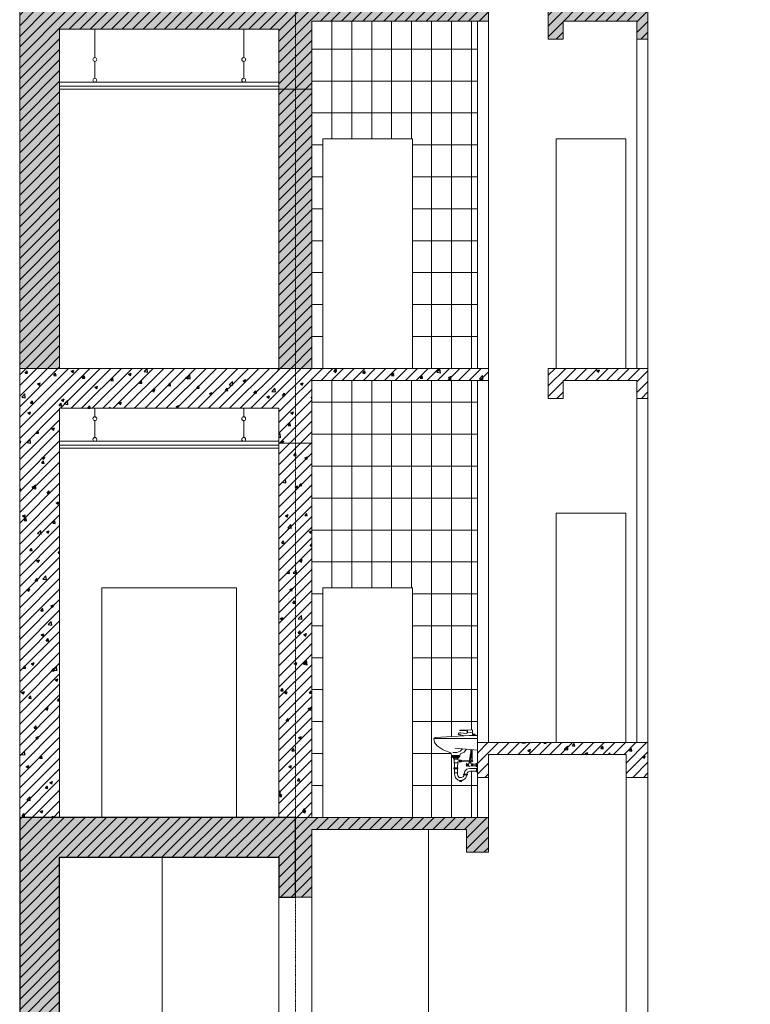
# Model space of a CAD drawing. Units: inches. Extents: x 37 to 331930, y 186 to 480167.
# Drawn here: x 309827 to 317154, y 14040 to 23908 of the extents above; entities that cross this region are included whole.
import ezdxf

# ---------------------------------------------------------------- set-up
doc = ezdxf.new("R2010")
doc.units = ezdxf.units.IN
doc.header["$MEASUREMENT"] = 0
doc.linetypes.add('CENTER', pattern=[2, 1.25, -0.25, 0.25, -0.25])
for name, color, linetype, lineweight in [('1', 54, 'Continuous', 5), ('HATCH', 165, 'Continuous', 5), ('THAY', 9, 'Continuous', 15), ('THAY2', 8, 'Continuous', 18), ('Truc', 57, 'CENTER', 5), ('tuong', 7, 'Continuous', 13), ('tuongchinh', 4, 'Continuous', 13)]:
    doc.layers.add(name, color=color, linetype=linetype, lineweight=lineweight)
pattern_1 = [(45, (70025.756, 474430.19), (-53.033009, 53.033009), [])]
pattern_2 = [(50, (70025.76, 474430.2), (286.90407, -25.10085), [30, -330]), (355, (70025.76, 474430.2), (-55.50053, 300.87685), [24, -264]), (100.4514, (70049.66, 474428.1), (231.40375, 275.77582), [25.49608, -280.45684]), (46.1842, (70025.76, 474510.2), (426.89642, -66.2076), [45, -495]), (96.6356, (70061.33, 474504.67), (373.86508, 389.64715), [38.2441, -420.6852]), (351.1842, (70025.76, 474510.2), (373.86478, 389.64744), [36, -396]), (21, (70065.76, 474490.2), (238.76282, -161.04756), [30, -330]), (326, (70065.76, 474490.2), (97.32613, 290.06002), [24, -264]), (71.4514, (70085.65, 474476.77), (336.08905, 129.0122), [25.49608, -280.45684]), (37.5, (70025.76, 474430.19), (4.863942, 133.157542), [0, -260.8, 0, -268, 0, -265]), (7.5, (70025.76, 474430.19), (105.227815, 157.764685), [0, -152.8, 0, -254.8, 0, -101]), (327.5, (69936.56, 474430.19), (213.528974, -9.021949), [0, -100, 0, -312, 0, -414]), (317.5, (69896.56, 474430.19), (233.27447, 40.04199), [0, -130, 0, -207.2, 0, -294])]

# ---------------------------------------------------------------- blocks, each defined once
blk = doc.blocks.new('LVABO2')
at = {"layer": '1'}
for p, q in [((-163.6, 302.6), (-163.6, 157.2)), ((-82.8, 302.6), (-163.6, 302.6)), ((261.6, 284.3), (-82.8, 302.6)), ((-163.6, 274.4), (273.4, 274.4)), ((265.8, 274.4), (261.6, 284.3)), ((-163.6, 157.2), (62.9, 174.9)), ((11.5, 101.6), (8.2, 114.9)), ((43.5, 133.6), (83.9, 133.6)), ((100.8, 122.7), (95.7, 101.6)), ((-152.6, 15.7), (-116, 15.7)), ((-152.6, 0.4), (-116, 0.4)), ((-109.3, 15.7), (-107.4, 15.7)), ((-109.3, 0.4), (-107.4, 0.4)), ((-79.5, 31.7), (-97.8, 31.7)), ((-97.8, 31.7), (-97.8, 26.2)), ((-79.5, 26.2), (-79.5, 31.7)), ((-69.9, 18.1), (-72.9, 18.1)), ((-69.9, -2.6), (-69.9, 18.1)), ((27.1, 56.6), (-0.7, 56.6)), ((-0.7, 40.6), (27.9, 40.6)), ((67.3, 29.7), (66.3, -20.8)), ((-153.5, -27.2), (-86.3, -27.2)), ((-153.5, -55.4), (-86.3, -55.4)), ((66.3, -29.4), (66.3, -82))]:
    blk.add_line(p, q, dxfattribs=at)
at = {"layer": '1', "color": 8}
for p, q in [((-140, 317.9), (-140.9, 313.7)), ((-140.9, 313.7), (-124.9, 311.2)), ((-115, 316.3), (-140, 317.9)), ((-124.9, 311.2), (-124.9, 302.6)), ((-115.8, 302.6), (-113.1, 360.9)), ((-62.5, 332.2), (-114.4, 331.6)), ((-113.1, 360.9), (9.8, 358.3)), ((-62.6, 333.5), (-64.3, 359.9)), ((-62.4, 338.5), (-62.6, 333.5)), ((-52, 325), (2.3, 329.9)), ((9, 352.4), (-49.1, 351.5)), ((28.4, 317.9), (-35.6, 299.4)), ((2.3, 329.9), (16.9, 331.1)), ((7.3, 307), (3.5, 310.7)), ((25, 312.9), (7.3, 307)), ((24.6, 316.8), (25, 312.9)), ((26.2, 322.2), (28.4, 317.9)), ((-110.5, 50.3), (-110.5, 161.4)), ((-106.4, 161.6), (-106.4, 50.3)), ((-103.6, 123.2), (-103.6, 161.9)), ((-92.1, 52.1), (-103.5, 122.2)), ((-95.9, 123.8), (-95.9, 162.5)), ((-84.4, 52.8), (-95.8, 122.8)), ((95.7, 101.6), (11.5, 101.6)), ((12.4, 99.9), (92.4, 99.9)), ((12.4, 91.5), (12.4, 99.9)), ((92.4, 99.9), (92.4, 91.5)), ((-152.6, 22.4), (-161.2, 22.4)), ((-161.2, 22.4), (-161.2, -6.9)), ((-152.6, -6.9), (-152.6, 22.4)), ((-92, 50.3), (-116, 50.3)), ((-116, 50.3), (-116, 45.5)), ((-116, 45.5), (-92, 45.5)), ((-116, 17.7), (-116, -1.6)), ((-109.3, 17.7), (-116, 17.7)), ((-110.5, 40.7), (-110.5, 45.5)), ((-106.4, 40.7), (-110.5, 40.7)), ((-109.3, -1.6), (-109.3, 17.7)), ((-104.4, 18.1), (-107.4, 18.1)), ((-107.4, 18.1), (-107.4, -1.8)), ((-106.4, 45.5), (-106.4, 40.7)), ((-102.6, 18.7), (-102.6, -2.6)), ((-79.5, 28.2), (-97.8, 28.2)), ((-94.9, 40.7), (-94.9, 34)), ((-81.4, 40.7), (-94.9, 40.7)), ((-94.9, 34), (-81.4, 34)), ((-92, 40.7), (-92, 51.1)), ((-84.3, 40.7), (-84.3, 51.7)), ((-7.4, 50.3), (-84.3, 50.3)), ((-84.3, 45.5), (-7.4, 45.5)), ((-81.4, 34), (-81.4, 40.7)), ((-74.7, -2.6), (-74.7, 18.7)), ((-65.1, 15.7), (-68, 15.7)), ((-68, 15.7), (-68, -0.6)), ((-65.1, -0.6), (-65.1, 15.7)), ((-65.1, 11.9), (-58.4, 11.9)), ((-65.1, 3.3), (-65.1, 11.9)), ((-58.4, 3.3), (-65.1, 3.3)), ((-55.4, 21.1), (-58.4, 21.1)), ((-58.4, 21.1), (-58.4, -5.2)), ((-58.4, 10.9), (-58.4, 4.3)), ((-7.4, 54.2), (-1.7, 54.2)), ((-7.4, 42.6), (-7.4, 54.2)), ((-1.7, 42.6), (-7.4, 42.6)), ((-1.7, 54.2), (-1.7, 42.6)), ((-0.7, 56.6), (-0.7, 40.6)), ((2.2, 56.6), (2.2, 40.6)), ((8.9, 56.6), (8.9, 40.6)), ((92.4, 91.5), (12.4, 91.5)), ((16.6, 56.6), (16.6, 40.6)), ((19.9, 89.8), (85.6, 89.8)), ((19.9, 84), (19.9, 89.8)), ((85.6, 84), (19.9, 84)), ((28.6, 83.3), (74.7, 83.3)), ((28.6, 69.2), (28.6, 83.3)), ((74.7, 69.2), (28.6, 69.2)), ((32.7, 84), (32.7, 83.3)), ((68.6, 29.7), (33.7, 29.7)), ((33.9, 66.6), (68.5, 66.6)), ((33.9, 65.1), (33.9, 66.6)), ((36.7, 69.2), (36.7, 66.6)), ((40.1, 69.2), (40.1, 83.3)), ((63.2, 69.2), (63.2, 83.3)), ((66.3, 69.2), (66.3, 66.6)), ((71.4, 84), (71.4, 83.3)), ((74.7, 83.3), (74.7, 69.2)), ((85.6, 89.8), (85.6, 84)), ((-161.2, -6.9), (-152.6, -6.9)), ((-153.5, -22.7), (-161.2, -22.7)), ((-161.2, -22.7), (-161.2, -60.1)), ((-161.2, -60.1), (-153.5, -60.1)), ((-153.5, -60.1), (-153.5, -22.7)), ((-116, -1.6), (-109.3, -1.6)), ((-68, -0.6), (-65.1, -0.6)), ((-64.1, -83.2), (-24.7, -83.2)), ((-64.1, -91.8), (-64.1, -83.2)), ((-24.7, -91.8), (-64.1, -91.8)), ((-58.4, -5.2), (-55.5, -5.2)), ((-58.2, -91.8), (-58.2, -92.7)), ((-30, -91.8), (-30, -94.8)), ((-30, -94.8), (-30, -92.7)), ((-24.7, -83.2), (-24.7, -91.8)), ((32, -20.8), (71.4, -20.8)), ((32, -29.4), (32, -20.8)), ((71.4, -29.4), (32, -29.4)), ((66.3, -71.7), (36.7, -71.7)), ((71.4, -20.8), (71.4, -29.4)), ((-5.5, -151.4), (11.8, -151.4)), ((-5.5, -156.2), (-5.5, -151.4)), ((11.8, -156.2), (-5.5, -156.2)), ((11.8, -151.4), (11.8, -156.2))]:
    blk.add_line(p, q, dxfattribs=at)
at = {"layer": '1', "color": 8, "linetype": 'Continuous'}
for points in [[(-62.6, 333.5, 0), (-61.1, 328.6, 0), (-57.1, 325.4, 0), (-52, 325, 0)], [(-49.1, 351.5, 0), (-58.3, 347.7, 0), (-62.4, 338.5, 0)], [(9, 352.4, 0), (10.8, 352.3, 0), (12.4, 353.2, 0), (13.2, 354.8, 0), (12.9, 356.7, 0), (11.6, 358, 0), (9.8, 358.3, 0)], [(26.2, 322.2, 0), (22.7, 327.8, 0), (16.9, 331.1, 0)], [(-103.6, 123.2, 0), (-103.5, 122.7, 0), (-103.5, 122.2, 0)], [(-95.9, 123.8, 0), (-95.8, 123.3, 0), (-95.8, 122.8, 0)], [(-15.4, 168.7, 0), (10.5, 145.3, 0), (43.5, 133.6, 0)], [(-92, 51.1, 0), (-92, 51.6, 0), (-92.1, 52.1, 0)], [(-84.3, 51.7, 0), (-84.4, 52.2, 0), (-84.4, 52.8, 0)], [(-54, 20, 0), (-54.6, 20.8, 0), (-55.4, 21.1, 0)], [(-54.1, -4.2, 0), (-52.1, 7.9, 0), (-54, 20, 0)], [(-55.5, -5.2, 0), (-54.6, -4.9, 0), (-54.1, -4.2, 0)]]:
    blk.add_polyline3d(points, dxfattribs=at)
at = {"layer": '1', "linetype": 'Continuous'}
for points in [[(114.3, 134.5, 0), (181.2, 159.3, 0), (239.7, 200.1, 0)], [(239.7, 200.1, 0), (265.7, 233.1, 0), (273.4, 274.4, 0)], [(-55.5, 165.6, 0), (-29.7, 136.8, 0), (4.8, 119.1, 0)], [(8.2, 114.9, 0), (7.2, 117.6, 0), (4.8, 119.1, 0)], [(114.3, 134.5, 0), (105.4, 130.9, 0), (100.8, 122.7, 0)], [(-104.4, 18.1, 0), (-99.6, 20.9, 0), (-97.8, 26.2, 0)], [(-79.5, 26.2, 0), (-77.7, 20.9, 0), (-72.9, 18.1, 0)], [(27.1, 56.6, 0), (32.1, 59.6, 0), (33.9, 65.1, 0)], [(34.9, -20.8, 0), (33.5, 36.2, 0), (27.9, 40.6, 0)], [(68.6, 29.7, 0), (70.6, 48.2, 0), (68.5, 66.6, 0)], [(-107.4, -1.8, 0), (-88.7, -4.4, 0), (-69.9, -2.6, 0)], [(-30, -83.5, 0), (-37.6, -55.4, 0), (-58.2, -34.8, 0), (-86.3, -27.2, 0)], [(-58.2, -83.5, 0), (-62, -69.5, 0), (-72.3, -59.2, 0), (-86.3, -55.4, 0)], [(-58.2, -92.7, 0), (-43.1, -128.2, 0), (-10.1, -148.1, 0), (28.4, -144.8, 0), (57.5, -119.6, 0), (66.3, -82, 0)], [(-30, -92.7, 0), (-20.1, -110.5, 0), (-1.8, -119.3, 0), (18.3, -116.1, 0), (32.9, -101.9, 0), (36.7, -82, 0)], [(36.3, -84.1, 0), (35.1, -29.4, 0)]]:
    blk.add_polyline3d(points, dxfattribs=at)

msp = doc.modelspace()

# ---------------------------------------------------------------- hatches: boundary and pattern name
at = {"layer": 'HATCH'}
h = msp.add_hatch(dxfattribs=at)
h.set_pattern_fill('LATSAN09B', color=256, scale=33.3333, style=0)
h.set_pattern_definition([(0, (312756.75, 20413.3), (0, 320), []), (90, (312756.75, 20413.29), (-200, 1e-14), [])])
h.paths.add_polyline_path([(314416.8, 23893.3), (312756.7, 23893.3), (312756.7, 23213.3), (312756.7, 20413.3), (312866.8, 20413.3), (312866.8, 22713.3), (313766.8, 22713.3), (313766.8, 20413.3), (314416.8, 20413.3)])
h = msp.add_hatch(dxfattribs=at)
h.set_pattern_fill('LATSAN09B', color=256, scale=33.3333, style=0)
h.set_pattern_definition([(0, (312756.75, 15913.3), (0, 320), []), (90, (312756.75, 15913.29), (-200, 1e-14), [])])
h.paths.add_polyline_path([(314416.8, 20293.3), (312756.7, 20293.3), (312756.7, 19663.3), (312756.7, 15913.3), (312866.7, 15913.3), (312866.7, 18213.3), (313766.7, 18213.3), (313766.7, 15913.3), (314416.8, 15913.3), (314416.8, 16370.5), (314406.8, 16370.5), (314406.8, 16375.2), (314339.6, 16375.2), (314325.6, 16371.5), (314315.3, 16361.2), (314311.6, 16347.5), (314317.4, 16347.5), (314317.4, 16338.8), (314311.9, 16338.8), (314296.4, 16302.4), (314263.4, 16282.5), (314224.9, 16285.8), (314195.7, 16311.1), (314187, 16348.7), (314187, 16401.3), (314181.9, 16401.3), (314181.9, 16409.9), (314187, 16409.9), (314186, 16460.4), (314184.7, 16460.4), (314182.7, 16478.9), (314185.1, 16499.9), (314178.6, 16499.9), (314178.6, 16514.6), (314167.7, 16514.6), (314167.7, 16522.2), (314160.9, 16522.2), (314160.9, 16532.3), (314157.6, 16532.3), (314152.5, 16553.3), (314147.9, 16561.6), (314139, 16565.1), (314072.1, 16590), (314013.6, 16630.8), (313987.6, 16663.8), (313979.9, 16705.1), (313987.5, 16705.1), (313991.7, 16714.9), (314286.9, 16730.7), (314249.8, 16741.4), (314246, 16737.7), (314228.3, 16743.6), (314228.7, 16747.5), (314224.9, 16748.6), (314227.1, 16752.9), (314230.6, 16758.5), (314236.4, 16761.7), (314251, 16760.6), (314305.3, 16755.7), (314310.4, 16756.1), (314314.4, 16759.3), (314315.9, 16764.1), (314315.7, 16769.2), (314311.6, 16778.3), (314302.4, 16782.2), (314244.3, 16783.1), (314239.6, 16782.7), (314240.7, 16788.9), (314366.4, 16791.5), (314368.4, 16747), (314393.3, 16748.6), (314394.2, 16744.4), (314378.2, 16741.9), (314378.2, 16733.3), (314416.8, 16733.3)])
h.paths.add_polyline_path([(314241.5, 16279.3), (314258.8, 16279.3), (314258.8, 16274.5), (314241.5, 16274.5)], flags=16)
at = {"layer": 'tuong', "lineweight": 25}
h = msp.add_hatch(dxfattribs=at)
h.set_pattern_fill('ANSI31', color=256, scale=600, style=0)
h.set_pattern_definition(pattern_1)
h.paths.add_polyline_path([(319321.5, 24013.3), (319125, 24013.3), (319125, 24013.3), (317306.8, 24013.3), (317306.8, 23613.2), (317526.8, 23613.2), (317526.8, 23893.2), (318806.8, 23893.2), (318806.8, 23713.3), (319026.8, 23713.3), (319026.8, 23856.8), (319056.8, 23856.8)])
h.paths.add_polyline_path([(315276.8, 23893.3), (316016.8, 23893.3), (316016.8, 23713.3), (316126.8, 23713.3), (316126.8, 24013.3), (315126.8, 24013.3), (315126.8, 23713.3), (315276.8, 23713.3)])
h.paths.add_polyline_path([(312592.2, 23213.3), (312426.7, 23213.3), (312426.7, 20413.3), (312592.3, 20413.3)])
h.paths.add_polyline_path([(312756.7, 23213.3), (312592.2, 23213.3), (312592.3, 20413.3), (312756.7, 20413.3)])
h.paths.add_polyline_path([(312756.7, 23893.3), (314526.8, 23893.3), (314526.8, 24013.3), (314416.8, 24013.3), (314416.8, 24013.3), (312756.7, 24013.3), (312756.7, 24013.3), (312592.2, 24013.3), (312592.2, 23213.3), (312756.7, 23213.3)])
h.paths.add_polyline_path([(310226.8, 23813.3), (312426.7, 23813.3), (312426.7, 23213.3), (312592.2, 23213.3), (312592.2, 24013.3), (312426.7, 24013.3), (312426.7, 24013.3), (310226.8, 24013.3), (310226.8, 24013.3), (309826.8, 24013.3), (309826.8, 20413.3), (310226.8, 20413.3), (310226.8, 20413.5)])
h = msp.add_hatch(dxfattribs=at)
h.set_pattern_fill('AR-CONC', color=256, scale=40, style=0)
h.set_pattern_definition(pattern_2)
h.paths.add_polyline_path([(319321.5, 24013.3), (319125, 24013.3), (319125, 24013.3), (317306.8, 24013.3), (317306.8, 23613.2), (317526.8, 23613.2), (317526.8, 23893.2), (318806.8, 23893.2), (318806.8, 23713.3), (319026.8, 23713.3), (319026.8, 23856.8), (319056.8, 23856.8)])
h.paths.add_polyline_path([(315276.8, 23893.3), (316016.8, 23893.3), (316016.8, 23713.3), (316126.8, 23713.3), (316126.8, 24013.3), (315126.8, 24013.3), (315126.8, 23713.3), (315276.8, 23713.3)])
h.paths.add_polyline_path([(312592.2, 23213.3), (312426.7, 23213.3), (312426.7, 20413.3), (312592.3, 20413.3)])
h.paths.add_polyline_path([(312756.7, 23213.3), (312592.2, 23213.3), (312592.3, 20413.3), (312756.7, 20413.3)])
h.paths.add_polyline_path([(312756.7, 23893.3), (314526.8, 23893.3), (314526.8, 24013.3), (314416.8, 24013.3), (314416.8, 24013.3), (312756.7, 24013.3), (312756.7, 24013.3), (312592.2, 24013.3), (312592.2, 23213.3), (312756.7, 23213.3)])
h.paths.add_polyline_path([(310226.8, 23813.3), (312426.7, 23813.3), (312426.7, 23213.3), (312592.2, 23213.3), (312592.2, 24013.3), (312426.7, 24013.3), (312426.7, 24013.3), (310226.8, 24013.3), (310226.8, 24013.3), (309826.8, 24013.3), (309826.8, 20413.3), (310226.8, 20413.3), (310226.8, 20413.5)])
h = msp.add_hatch(dxfattribs=at)
h.set_pattern_fill('ANSI31', color=256, scale=600, style=0)
h.set_pattern_definition(pattern_1)
h.paths.add_polyline_path([(312756.7, 20293.3), (314526.8, 20293.3), (314526.8, 20413.3), (312592.3, 20413.3), (312592.3, 19663.3), (312756.7, 19663.3)])
h.paths.add_polyline_path([(310226.8, 20013.4), (312426.7, 20013.4), (312426.7, 19663.3), (312592.3, 19663.3), (312592.3, 20413.3), (309826.8, 20413.3), (309826.8, 15913.3), (310226.8, 15913.3)])
h = msp.add_hatch(dxfattribs=at)
h.set_pattern_fill('AR-CONC', color=256, scale=40, style=0)
h.set_pattern_definition(pattern_2)
h.paths.add_polyline_path([(312756.7, 20293.3), (314526.8, 20293.3), (314526.8, 20413.3), (312592.3, 20413.3), (312592.3, 19663.3), (312756.7, 19663.3)])
h.paths.add_polyline_path([(310226.8, 20013.4), (312426.7, 20013.4), (312426.7, 19663.3), (312592.3, 19663.3), (312592.3, 20413.3), (309826.8, 20413.3), (309826.8, 15913.3), (310226.8, 15913.3)])
h = msp.add_hatch(dxfattribs=at)
h.set_pattern_fill('ANSI31', color=256, scale=600, style=0)
h.set_pattern_definition(pattern_1)
h.paths.add_polyline_path([(316126.8, 20413.3), (315126.8, 20413.3), (315126.8, 20113.3), (315276.8, 20113.3), (315276.8, 20293.2), (316016.8, 20293.2), (316016.8, 20113.3), (316126.8, 20113.3)])
h.paths.add_polyline_path([(312756.7, 19663.3), (312592.3, 19663.3), (312592.3, 15913.3), (312756.7, 15913.3)])
h.paths.add_polyline_path([(312592.3, 19663.3), (312426.7, 19663.3), (312426.7, 15913.3), (312592.3, 15913.3)])
h = msp.add_hatch(dxfattribs=at)
h.set_pattern_fill('AR-CONC', color=256, scale=40, style=0)
h.set_pattern_definition(pattern_2)
h.paths.add_polyline_path([(316126.8, 20413.3), (315126.8, 20413.3), (315126.8, 20113.3), (315276.8, 20113.3), (315276.8, 20293.2), (316016.8, 20293.2), (316016.8, 20113.3), (316126.8, 20113.3)])
h.paths.add_polyline_path([(312756.7, 19663.3), (312592.3, 19663.3), (312592.3, 15913.3), (312756.7, 15913.3)])
h.paths.add_polyline_path([(312592.3, 19663.3), (312426.7, 19663.3), (312426.7, 15913.3), (312592.3, 15913.3)])
h = msp.add_hatch(dxfattribs=at)
h.set_pattern_fill('ANSI31', color=256, scale=600, style=0)
h.set_pattern_definition(pattern_1)
h.paths.add_polyline_path([(316127.3, 16663.3), (314416.8, 16663.3), (314416.8, 16587.9), (314416.8, 16587.9), (314416.8, 16313.3), (314526.8, 16313.3), (314526.8, 16543.3), (315907.3, 16543.3), (315907.3, 16313.3), (316127.3, 16313.3)])
h = msp.add_hatch(dxfattribs=at)
h.set_pattern_fill('AR-CONC', color=256, scale=40, style=0)
h.set_pattern_definition(pattern_2)
h.paths.add_polyline_path([(316127.3, 16663.3), (314416.8, 16663.3), (314416.8, 16587.9), (314416.8, 16587.9), (314416.8, 16313.3), (314526.8, 16313.3), (314526.8, 16543.3), (315907.3, 16543.3), (315907.3, 16313.3), (316127.3, 16313.3)])
h = msp.add_hatch(dxfattribs=at)
h.set_pattern_fill('ANSI31', color=256, scale=600, style=0)
h.set_pattern_definition(pattern_1)
h.paths.add_polyline_path([(312756.8, 15793.3), (314306.8, 15793.3), (314306.8, 15563.3), (314526.8, 15563.3), (314526.8, 15913.3), (312592.3, 15913.3), (312592.3, 15113.3), (312756.8, 15113.3)])
h.paths.add_polyline_path([(310226.8, 15513.3), (312426.8, 15513.3), (312426.8, 15113.3), (312592.3, 15113.3), (312592.3, 15913.3), (309826.8, 15913.3), (309826.8, 8863.3), (310226.8, 8863.3), (310226.8, 11763.3), (312426.8, 11763.3), (312426.8, 11363.3), (312592.4, 11363.3), (312592.4, 12163.3), (310226.8, 12163.3)])
h = msp.add_hatch(dxfattribs=at)
h.set_pattern_fill('AR-CONC', color=256, scale=40, style=0)
h.set_pattern_definition(pattern_2)
h.paths.add_polyline_path([(312756.8, 15793.3), (314306.8, 15793.3), (314306.8, 15563.3), (314526.8, 15563.3), (314526.8, 15913.3), (312592.3, 15913.3), (312592.3, 15113.3), (312756.8, 15113.3)])
h.paths.add_polyline_path([(310226.8, 15513.3), (312426.8, 15513.3), (312426.8, 15113.3), (312592.3, 15113.3), (312592.3, 15913.3), (309826.8, 15913.3), (309826.8, 8863.3), (310226.8, 8863.3), (310226.8, 11763.3), (312426.8, 11763.3), (312426.8, 11363.3), (312592.4, 11363.3), (312592.4, 12163.3), (310226.8, 12163.3)])

# ---------------------------------------------------------------- linework, layer by layer
at = {"layer": 'THAY'}
for p, q in [((312426.7, 23283.3), (310226.8, 23283.3)), ((312426.9, 19683.2), (310226.9, 19683.2)), ((313927.3, 12163.3), (313927.3, 15793.3)), ((311256.8, 15513.3), (311256.8, 12163.3)), ((312426.8, 15113.3), (312426.8, 12163.3)), ((312756.8, 15113.3), (312756.8, 12163.3))]:
    msp.add_line(p, q, dxfattribs=at)
at = {"layer": 'THAY2'}
for p, q in [((310580.5, 23813.3), (310580.5, 23527.9)), ((312073, 23813.3), (312073, 23527.9)), ((310580.5, 23490.2), (310580.5, 23321)), ((312073, 23490.2), (312073, 23321)), ((312426.7, 23243.3), (310226.8, 23243.3)), ((312426.7, 23213.3), (310226.8, 23213.3)), ((312866.8, 22713.3), (312866.8, 20413.3)), ((313766.8, 22713.3), (312866.8, 22713.3)), ((313766.8, 22713.3), (313766.8, 20413.3)), ((315206.8, 22713.3), (315206.8, 20413.3)), ((315906.8, 22713.3), (315206.8, 22713.3)), ((315906.8, 22713.3), (315906.8, 20413.3)), ((310580.7, 20013.4), (310580.7, 19927.8)), ((312073.2, 20013.4), (312073.2, 19927.8)), ((310580.7, 19890.1), (310580.7, 19720.9)), ((312073.2, 19890.1), (312073.2, 19720.9)), ((312426.9, 19643.2), (310226.9, 19643.2)), ((312426.9, 19613.2), (310226.9, 19613.2)), ((315206.8, 18963.3), (315206.8, 16663.3)), ((315906.8, 18963.3), (315206.8, 18963.3)), ((315906.8, 18963.3), (315906.8, 16663.3)), ((310651.8, 18213.4), (310651.8, 15913.1)), ((310651.8, 18213.4), (312001.8, 18213.4)), ((312001.8, 18213.4), (312001.8, 15913.4)), ((312866.7, 18213.3), (312866.7, 15913.3)), ((313766.7, 18213.3), (312866.7, 18213.3)), ((313766.7, 18213.3), (313766.7, 15913.3))]:
    msp.add_line(p, q, dxfattribs=at)
for centre in [(310580.5, 23509.1), (312073, 23509.1), (310580.5, 23302.1), (312073, 23302.1), (310580.7, 19909), (312073.2, 19909), (310580.7, 19702), (312073.2, 19702)]:
    msp.add_circle(centre, 18.8, dxfattribs=at)
at = {"layer": 'Truc', "ltscale": 0.04}
msp.add_line((312592.4, 3797), (312591.7, 78586.5), dxfattribs=at)
at = {"layer": 'tuong'}
for p, q in [((309826.8, 27413.3), (309826.8, 20413.3)), ((314526.8, 24013.3), (314526.8, 20413.3)), ((315126.8, 24013.3), (315126.8, 23713.3)), ((316126.8, 20413.3), (316126.8, 24013.3)), ((312756.7, 23213.3), (312756.7, 23893.3)), ((312756.7, 23893.3), (314526.8, 23893.3)), ((314416.8, 20413.3), (314416.8, 23893.3)), ((316016.8, 23893.3), (315276.8, 23893.3)), ((315276.8, 23713.3), (315276.8, 23893.3)), ((316016.8, 20413.3), (316016.8, 23893.3)), ((310226.8, 23813.3), (312426.7, 23813.3)), ((310226.8, 23813.3), (310226.8, 20413.3)), ((312426.7, 20413.3), (312426.7, 23813.3)), ((315126.8, 23713.3), (315276.8, 23713.3)), ((316016.8, 23713.3), (316126.8, 23713.3)), ((312426.7, 23213.3), (312756.7, 23213.3)), ((312756.7, 20413.3), (312756.7, 23213.3)), ((309826.8, 20413.3), (309826.8, 15913.3)), ((309826.8, 20413.3), (314526.8, 20413.3)), ((310226.8, 20413.5), (310226.8, 20413.4)), ((314526.8, 16663.3), (314526.8, 20413.4)), ((315126.8, 20413.3), (315126.8, 20113.3)), ((316126.8, 20413.3), (315126.8, 20413.3)), ((316126.8, 16663.3), (316126.8, 20413.3)), ((312756.7, 19663.3), (312756.7, 20293.3)), ((314526.8, 20293.3), (312756.7, 20293.3)), ((314416.8, 15913.3), (314416.8, 20293.3)), ((316016.8, 20293.2), (315276.8, 20293.2)), ((315276.8, 20113.3), (315276.8, 20293.2)), ((316016.8, 16663.3), (316016.8, 20293.2)), ((315126.8, 20113.3), (315276.8, 20113.3)), ((316016.8, 20113.3), (316126.8, 20113.3)), ((312426.7, 20013.4), (310226.8, 20013.4)), ((310226.8, 20013.4), (310226.8, 15913.3)), ((312426.7, 20013.4), (312426.7, 19663.3)), ((312426.7, 15913.3), (312426.7, 19663.3)), ((312426.7, 19663.3), (312756.7, 19663.3)), ((312756.7, 15913.3), (312756.7, 19663.3)), ((314416.8, 16663.3), (316127.3, 16663.3)), ((316127.3, 16663.3), (316127.3, 15913.3)), ((314526.8, 16543.3), (315907.3, 16543.3)), ((314526.8, 15913.3), (314526.8, 16543.3)), ((315907.3, 15913.3), (315907.3, 16543.3)), ((314526.8, 16313.3), (314416.8, 16313.3)), ((316127.3, 16313.3), (315907.3, 16313.3)), ((309826.8, 15913.3), (314526.8, 15913.3)), ((309826.8, 15913.3), (309826.8, 7363.3)), ((314526.8, 15913.3), (314526.8, 15563.3)), ((315907.3, 12163.3), (315907.3, 15913.3)), ((316127.3, 15913.3), (316127.3, 12163.3)), ((312756.8, 15793.3), (314306.8, 15793.3)), ((312756.8, 15793.3), (312756.8, 15113.3)), ((314306.8, 15563.3), (314306.8, 15793.3)), ((310226.8, 15513.3), (310226.8, 12163.3)), ((310226.8, 15513.3), (312426.8, 15513.3)), ((312426.8, 15513.3), (312426.8, 15113.3)), ((314526.8, 15563.3), (314306.8, 15563.3)), ((312426.8, 15113.3), (312756.8, 15113.3))]:
    msp.add_line(p, q, dxfattribs=at)
at = {"layer": 'tuong', "lineweight": 25}
msp.add_lwpolyline([(310226.8, 15513.3), (312426.8, 15513.3), (312426.8, 15113.3), (312592.3, 15113.3), (312592.3, 15913.3), (309826.8, 15913.3), (309826.8, 8863.3), (310226.8, 8863.3), (310226.8, 11763.3), (312426.8, 11763.3), (312426.8, 11363.3), (312592.4, 11363.3), (312592.4, 12163.3), (310226.8, 12163.3)], close=True, dxfattribs=at)

# ---------------------------------------------------------------- block references
at = {"layer": 'tuongchinh', "xscale": -1}
msp.add_blockref('LVABO2', (314253.3, 16430.7), dxfattribs=at)

doc.saveas('drawing.dxf')
